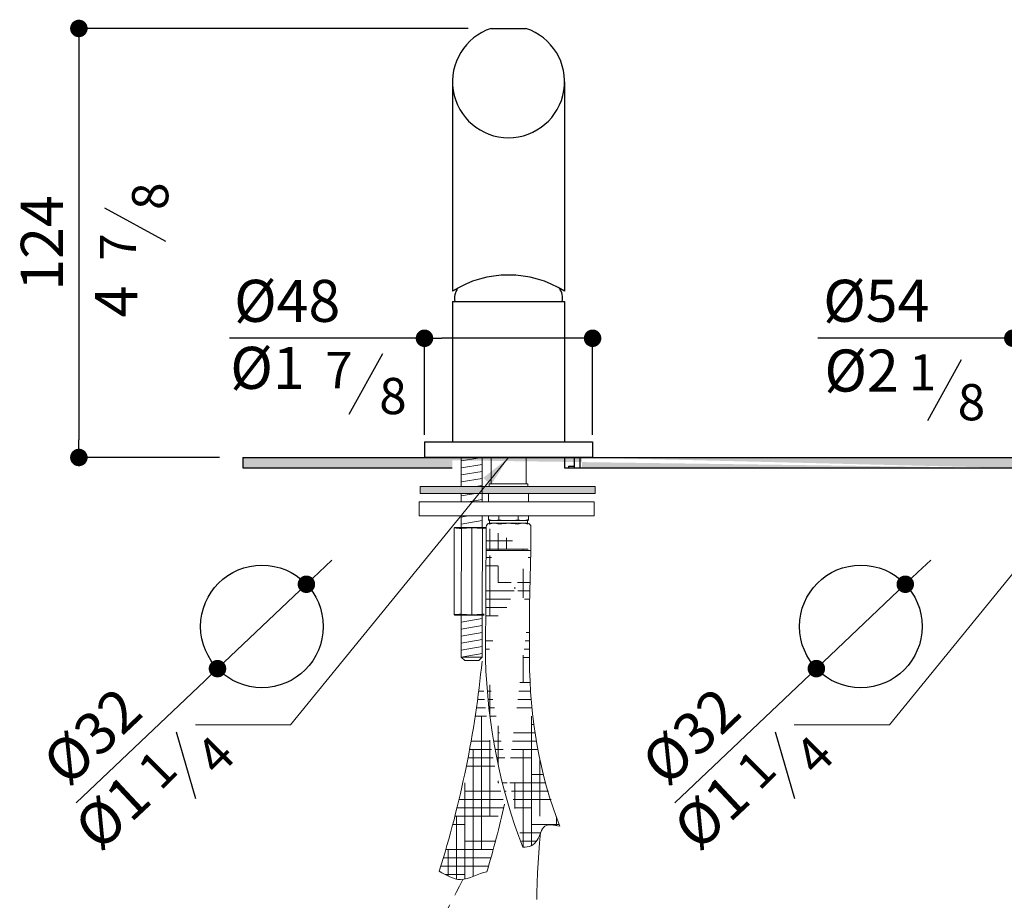
# Model space of a CAD drawing. Units: millimetres. Extents: x -1375 to -580, y 922 to 1609.
# Drawn here: x -1375 to -1094, y 1128 to 1380 of the extents above; entities that cross this region are included whole.
import ezdxf

# ---------------------------------------------------------------- set-up
doc = ezdxf.new("R2010")
doc.units = ezdxf.units.MM
doc.linetypes.add('CENTRO2', pattern=[28.575000000000003, 19.05, -3.175, 3.175, -3.175])
doc.layers.add('40', color=5, linetype='Continuous')
doc.layers.add('LIVELLO_1', color=160, linetype='Continuous')
doc.styles.get("Standard").update_dxf_attribs({"font": 'trebuc.TTF'})
doc.dimstyles.new('ISO-25', dxfattribs={"dimtxt": 2.5, "dimasz": 3, "dimexe": 1.2, "dimexo": 2, "dimgap": 0.7, "dimtad": 1, "dimtxsty": 'Standard', "dimcen": 2.5, "dimadec": 0, "dimazin": 0, "dimtfac": 1, "dimtmove": 0, "dimatfit": 3, "dimfxl": 0, "dimarcsym": 0})
pattern_1 = [(0, (0, 0), (9.524999999999999, 2.38125), [38.09999999999999, -19.05]), (90, (0, 0), (-2.381250000000001, -9.524999999999999), [38.09999999999999, -19.05])]

# ---------------------------------------------------------------- blocks, each defined once
blk = doc.blocks.new('_Dot')
at = {"color": 0, "linetype": 'ByBlock', "lineweight": -2}
blk.add_line((-0.5, 0), (-1, 0), dxfattribs=at)
at = {"color": 0, "linetype": 'ByBlock', "const_width": 0.5}
blk.add_lwpolyline([(-0.25, 0, 1), (0.25, 0, 1)], format="xyb", close=True, dxfattribs=at)
blk = doc.blocks.new('*D64')
at = {"color": 0, "lineweight": -2}
for p, q in [((-1246.845553681889, 1377.430770670192), (-1359.198322327493, 1377.430770670192)), ((-1357.998322327493, 1372.430770670192), (-1357.998322327493, 1259.9307706702)), ((-1317.87263707897, 1254.9307706702), (-1359.198322327493, 1254.9307706702))]:
    blk.add_line(p, q, dxfattribs=at)
at = {"layer": 'Defpoints', "color": 0, "lineweight": 30}
for p in [(-1244.845553681889, 1377.430770670192), (-1357.998322327493, 1254.9307706702), (-1315.87263707897, 1254.9307706702)]:
    blk.add_point(p, dxfattribs=at)
at = {"color": 0, "lineweight": -2, "xscale": 5, "yscale": 5, "zscale": 5}
for p, rotation in [((-1357.998322327493, 1377.430770670192), 90), ((-1357.998322327493, 1254.9307706702), 270)]:
    blk.add_blockref('_Dot', p, dxfattribs=dict(at, rotation=rotation))
at = {"color": 0, "lineweight": 9, "insert": (-1367.022564751735, 1316.180770670196), "char_height": 12, "attachment_point": 5, "rotation": 90}
blk.add_mtext('124', dxfattribs=at)
blk = doc.blocks.new('*D161')
at = {"color": 0, "lineweight": -2}
for p, q in [((-1289.400979359978, 1222.170227126545), (-1285.773908882095, 1225.611790688135)), ((-1293.028049837861, 1218.728663564955), (-1318.417543183044, 1194.637718633822)), ((-1358.81208558182, 1156.309159524081), (-1322.044613660927, 1191.196155072231))]:
    blk.add_line(p, q, dxfattribs=at)
at = {"layer": 'Defpoints', "color": 0, "lineweight": 30}
for p in [(-1293.028049837861, 1218.728663564955), (-1318.417543183044, 1194.637718633822)]:
    blk.add_point(p, dxfattribs=at)
at = {"color": 0, "lineweight": -2, "xscale": 5, "yscale": 5, "zscale": 5}
for p, rotation in [((-1293.028049837861, 1218.728663564955), 223.4966933914953), ((-1318.417543183044, 1194.637718633822), 43.49669339149532)]:
    blk.add_blockref('_Dot', p, dxfattribs=dict(at, rotation=rotation))
at = {"color": 0, "lineweight": 9, "insert": (-1353.183132383414, 1174.2295895902), "char_height": 12, "attachment_point": 5, "rotation": 43.49669339149532}
blk.add_mtext('%%c32', dxfattribs=at)
blk = doc.blocks.new('A$C5D02292A')
at = {"layer": '40', "lineweight": 5}
blk.add_solid([(2.965007297461852e-06, 3.000001705577233), (9.000002965007297, 1.500001705577233), (2.965007297461852e-06, 1.705577233224176e-06)], dxfattribs=at)
blk = doc.blocks.new('*D165')
at = {"color": 0, "lineweight": -2}
for p, q in [((-1091.3164262725, 1288.989101821563), (-1146.971090190367, 1288.989101821563)), ((-1091.3164262725, 1259.430770670192), (-1091.3164262725, 1290.189101821563)), ((-1042.3164262725, 1288.989101821563), (-1086.3164262725, 1288.989101821563)), ((-1037.3164262725, 1259.430770670192), (-1037.3164262725, 1290.189101821563))]:
    blk.add_line(p, q, dxfattribs=at)
at = {"layer": 'Defpoints', "color": 0, "lineweight": 30}
for p in [(-1091.3164262725, 1288.989101821563), (-1091.3164262725, 1257.430770670192), (-1037.3164262725, 1257.430770670192)]:
    blk.add_point(p, dxfattribs=at)
at = {"color": 0, "lineweight": -2, "xscale": 5, "yscale": 5, "zscale": 5, "rotation": 180}
blk.add_blockref('_Dot', (-1091.3164262725, 1288.989101821563), dxfattribs=at)
at = {"color": 0, "lineweight": -2, "xscale": 5, "yscale": 5, "zscale": 5}
blk.add_blockref('_Dot', (-1037.3164262725, 1288.989101821563), dxfattribs=at)
at = {"color": 0, "lineweight": 9, "insert": (-1130.30644372572, 1298.114354346816), "char_height": 12, "attachment_point": 5}
blk.add_mtext('%%c54', dxfattribs=at)
blk = doc.blocks.new('*D169')
at = {"color": 0, "lineweight": -2}
for p, q in [((-1259.3164262725, 1288.970104269732), (-1315.018854456929, 1288.970104269732)), ((-1259.3164262725, 1261.430770670192), (-1259.3164262725, 1290.170104269733)), ((-1216.3164262725, 1288.970104269732), (-1254.3164262725, 1288.970104269732)), ((-1211.3164262725, 1261.430770670194), (-1211.3164262725, 1290.170104269733))]:
    blk.add_line(p, q, dxfattribs=at)
at = {"layer": 'Defpoints', "color": 0, "lineweight": 30}
for p in [(-1259.3164262725, 1288.970104269732), (-1259.3164262725, 1259.430770670192), (-1211.3164262725, 1259.430770670194)]:
    blk.add_point(p, dxfattribs=at)
at = {"color": 0, "lineweight": -2, "xscale": 5, "yscale": 5, "zscale": 5, "rotation": 180}
blk.add_blockref('_Dot', (-1259.3164262725, 1288.970104269732), dxfattribs=at)
at = {"color": 0, "lineweight": -2, "xscale": 5, "yscale": 5, "zscale": 5}
blk.add_blockref('_Dot', (-1211.3164262725, 1288.970104269732), dxfattribs=at)
at = {"color": 0, "lineweight": 9, "insert": (-1298.515824153898, 1298.095356794985), "char_height": 12, "attachment_point": 5}
blk.add_mtext('%%c48', dxfattribs=at)
blk = doc.blocks.new('A$C6F7522B4')
at = {"color": 5, "lineweight": 9}
blk.add_line((134.6240047427673, 115.0764698222661), (72.3815101225025, 38.73228028526023), dxfattribs=at)
at = {"lineweight": 30}
blk.add_circle((64.2176345048149, 66.8288902514621), 17.5, dxfattribs=at)
at = {"layer": '40', "lineweight": 5}
blk.add_line((72.3815101225025, 38.73228028526023), (45.22224521851172, 38.73228028526023), dxfattribs=at)
at = {"layer": 'LIVELLO_1', "lineweight": 30}
blk.add_line((45.36019136809023, 17.62798530565033), (39.86029145629868, 36.68624999826079), dxfattribs=at)
at = {"layer": '40', "lineweight": 5, "rotation": 47.97722078106428}
blk.add_blockref('A$C5D02292A', (129.6203179699501, 107.2349477727421), dxfattribs=at)
at = {"color": 5, "lineweight": 9, "insert": (22.54992631235723, 12.70022373524853), "char_height": 12, "attachment_point": 5, "rotation": 43.12990538011805}
blk.add_mtext('%%c1', dxfattribs=at)
at = {"layer": 'LIVELLO_1', "color": 5, "lineweight": 9, "char_height": 10.3482421875, "attachment_point": 5, "rotation": 45}
for s, insert in [('{\\fCG Times|b0|i0|c0|p18;4}', (50.8349166965852, 30.06160139792883)), ('{\\fCG Times|b0|i0|c0|p18;1}', (34.33982575102686, 26.03151580514486))]:
    blk.add_mtext(s, dxfattribs=dict(at, insert=insert))
at = {"color": 5, "lineweight": 9}
dim = blk.add_diameter_dim_2p(p1=(76.91238117740636, 78.87436271702859), p2=(51.52288783222366, 54.78341778589606), text='%%c32', dimstyle='ISO-25', override={"dimtxt": 12, "dimasz": 5, "dimgap": 3, "dimdec": 0, "dimblk1": 'Dot', "dimblk2": 'Dot', "dimsah": 1}, dxfattribs=at)
dim.commit()
dim.dimension.update_dxf_attribs({"geometry": '*D161', "text_midpoint": (23.03832594809728, 27.75570193475914), "dimtype": 131, "insert": (1369.940431015268, -1139.854300847926)})

msp = doc.modelspace()

# ---------------------------------------------------------------- hatches: boundary and pattern name
at = {"lineweight": 30}
h = msp.add_hatch(dxfattribs=at)
h.set_pattern_fill('BOX', color=5, scale=0.25, style=0)
h.set_pattern_definition([(90, (-9588.553472243088, 7035.725130148154), (-6.35, 3.888125173386048e-16), []), (90, (-9586.965972243086, 7035.725130148154), (-6.35, 3.888125173386048e-16), []), (0, (-9588.553472243088, 7035.725130148154), (0, 6.35), [-1.5875, 1.5875]), (0, (-9588.553472243088, 7037.312630148153), (0, 6.35), [-1.5875, 1.5875]), (0, (-9588.553472243088, 7038.900130148155), (0, 6.35), [1.5875, -1.5875]), (0, (-9588.553472243088, 7040.487630148154), (0, 6.35), [1.5875, -1.5875]), (90, (-9585.378472243088, 7035.725130148154), (-6.35, 3.888125173386048e-16), [1.5875, -1.5875]), (90, (-9583.790972243087, 7035.725130148154), (-6.35, 3.888125173386048e-16), [1.5875, -1.5875])])
edge = h.paths.add_edge_path()
edge.add_line((-1311.181770997789, 1254.930770670185), (-1086.385340240081, 1254.930770670185))
edge.add_line((-1311.181770997789, 1254.930770670185), (-1311.181770997789, 1251.930770670185))
edge.add_line((-1311.181770997789, 1251.930770670185), (-1251.385340240081, 1251.930770670185))
edge.add_line((-1251.385340240081, 1254.930770670185), (-1251.385340240081, 1251.930770670186))
h = msp.add_hatch(dxfattribs=at)
h.set_pattern_fill('BOX', color=5, scale=0.25, style=0)
h.set_pattern_definition([(90, (-9593.484558275513, 7035.725130148154), (-6.35, 3.888125173386048e-16), []), (90, (-9591.897058275512, 7035.725130148154), (-6.35, 3.888125173386048e-16), []), (0, (-9593.484558275513, 7035.725130148154), (0, 6.35), [-1.5875, 1.5875]), (0, (-9593.484558275513, 7037.312630148153), (0, 6.35), [-1.5875, 1.5875]), (0, (-9593.484558275513, 7038.900130148155), (0, 6.35), [1.5875, -1.5875]), (0, (-9593.484558275513, 7040.487630148154), (0, 6.35), [1.5875, -1.5875]), (90, (-9590.309558275514, 7035.725130148154), (-6.35, 3.888125173386048e-16), [1.5875, -1.5875]), (90, (-9588.722058275513, 7035.725130148154), (-6.35, 3.888125173386048e-16), [1.5875, -1.5875])])
edge = h.paths.add_edge_path()
edge.add_line((-1214.316426272506, 1254.930770670185), (-1214.316426272506, 1251.930770670186))
edge.add_line((-1214.316426272506, 1251.930770670185), (-1091.316426272506, 1251.930770670185))
edge.add_line((-1311.181770997789, 1254.930770670185), (-1086.385340240081, 1254.930770670185))
edge.add_line((-1088.316426272506, 1254.930770670185), (-1088.316426272506, 1251.930770670185))
edge.add_line((-1091.316426272506, 1251.930770670185), (-1088.316426272506, 1251.930770670184))
at = {"lineweight": 9}
msp.add_hatch(color=5, dxfattribs=at).paths.add_polyline_path([(-1260.590193306476, 1244.604550613727), (-1210.590193306476, 1244.604550613727), (-1210.590193306476, 1246.604550613727), (-1260.590193306476, 1246.604550613727)])
h = msp.add_hatch(dxfattribs=at)
h.set_pattern_fill('HOUND', color=5, scale=1.5, style=0)
h.set_pattern_definition(pattern_1)
edge = h.paths.add_edge_path()
edge.add_ellipse((-1167.952081440914, 1197.386810405108), major_axis=(1.731204999479844e-13, -93.44464380510351), ratio=0.6566919443727013, start_angle=270, end_angle=300.7207543400473)
edge.add_spline(control_points=[(-1220.705000877527, 1149.650207628707), (-1222.311693509443, 1149.995661581564), (-1225.660977707872, 1150.715789030092), (-1226.776783115683, 1144.646461965957), (-1229.465085737857, 1143.626891565444), (-1231.228640039412, 1143.620559928741)], knot_values=[0, 0, 0, 0, 4.209389762872661, 8.774822475541582, 14.07667834923808, 14.07667834923808, 14.07667834923808, 14.07667834923808], degree=3, periodic=0)
edge.add_ellipse((-1167.952081440914, 1197.386810405108), major_axis=(-5.824833532673845, 111.8872302845379), ratio=0.6594626149501334, start_angle=88.03232945979846, end_angle=116.7358895948049)
edge.add_line((-1229.316426272502, 1212.61798509406), (-1228.916426272501, 1228.330770670191))
edge.add_line((-1229.316426272502, 1212.61798509406), (-1229.316426272502, 1197.386810405108))
edge.add_line((-1241.716426272502, 1235.130770670191), (-1241.89372609802, 1197.45179567844))
edge.add_line((-1228.916426272501, 1228.330770670191), (-1241.716426272502, 1228.330770670192))
h = msp.add_hatch(dxfattribs=at)
h.set_pattern_fill('HOUND', color=5, scale=1.5, style=0)
h.set_pattern_definition(pattern_1)
edge = h.paths.add_edge_path()
edge.add_arc((-1533.791868694938, 1223.304528310893), 304.8754589137124, 343.4751915022661, 347.2303005296336)
edge.add_spline(control_points=[(-1236.457082757242, 1155.917062716533), (-1236.765542526149, 1156.977997206413), (-1237.063528243893, 1158.045249208946), (-1239.482282317656, 1167.07766899681), (-1241.027703972662, 1175.35867546387), (-1242.422161248407, 1188.064172453483), (-1242.731222148273, 1192.403684154407), (-1242.874398559574, 1196.744645237377)], knot_values=[1.541919900964293, 1.541919900964293, 1.541919900964293, 1.541919900964293, 1.5722973562771, 1.5722973562771, 1.797612168423069, 1.797612168423069, 1.913257156546989, 1.913257156546989, 1.913257156546989, 1.913257156546989], degree=3, periodic=0)
edge.add_arc((-1538.003572968708, 1225.679154173957), 296.5441542077028, 342.5514987188548, 354.4006075625488, ccw=False)
edge.add_spline(control_points=[(-1255.104350443219, 1136.760847345518), (-1253.084719959137, 1135.687492147069), (-1248.686164543115, 1132.877336470184), (-1243.930280407141, 1136.227789497485), (-1241.508781714414, 1136.588655986485)], knot_values=[13.53395385677564, 13.53395385677564, 13.53395385677564, 13.53395385677564, 20.08128499421777, 27.87958163572215, 27.87958163572304, 27.87958163572304, 27.87958163572304], degree=3, periodic=0)

# ---------------------------------------------------------------- linework, layer by layer
at = {"lineweight": 30}
for p, q in [((-1240.294020206542, 1377.430770670192), (-1230.338832338458, 1377.430770670192)), ((-1251.316426272501, 1362.224733756262), (-1251.316426272501, 1302.430770670192)), ((-1219.3164262725, 1362.224733756262), (-1219.3164262725, 1302.430770670192)), ((-1251.316426272501, 1299.430770670192), (-1251.3164262725, 1259.430770670192)), ((-1251.3164262725, 1299.430770670192), (-1219.3164262725, 1299.430770670192)), ((-1219.3164262725, 1299.430770670192), (-1219.3164262725, 1259.430770670192)), ((-1259.3164262725, 1259.430770670192), (-1259.3164262725, 1254.930770670192)), ((-1259.3164262725, 1259.430770670192), (-1211.3164262725, 1259.430770670192)), ((-1211.3164262725, 1259.430770670192), (-1211.3164262725, 1254.930770670192)), ((-1211.3164262725, 1254.930770670192), (-1259.3164262725, 1254.930770670192)), ((-1230.3164262725, 1254.930770670192), (-1240.3164262725, 1254.930770670192))]:
    msp.add_line(p, q, dxfattribs=at)
at = {"color": 5, "lineweight": 30}
for p, q in [((-1311.181770997789, 1254.930770670185), (-1086.385340240081, 1254.930770670185)), ((-1311.181770997789, 1254.930770670185), (-1311.181770997789, 1251.930770670185)), ((-1219.316426272506, 1254.930770670185), (-1219.316426272506, 1251.930770670186)), ((-1216.484558275512, 1251.930770670185), (-1216.484558275512, 1254.930770670185)), ((-1214.897058275511, 1251.930770670185), (-1214.897058275511, 1254.930770670185)), ((-1311.181770997789, 1251.930770670185), (-1251.385340240081, 1251.930770670185)), ((-1219.316426272506, 1251.930770670185), (-1214.316426272506, 1251.930770670185)), ((-1218.072058275513, 1252.462630148154), (-1216.484558275513, 1252.462630148154)), ((-1218.072058275512, 1251.930770670185), (-1218.072058275512, 1252.462630148153)), ((-1214.316426272506, 1251.930770670185), (-1091.316426272506, 1251.930770670185))]:
    msp.add_line(p, q, dxfattribs=at)
at = {"color": 5, "lineweight": 9}
for p, q in [((-1248.816426272501, 1254.930770670192), (-1248.816426272502, 1246.604550613727)), ((-1242.816426272498, 1254.930770670193), (-1248.816426272499, 1253.930770670193)), ((-1242.816426272501, 1254.930770670192), (-1242.8164262725, 1242.25379179998)), ((-1240.3164262725, 1254.930770670192), (-1240.3164262725, 1247.430770670192)), ((-1230.3164262725, 1254.930770670192), (-1230.3164262725, 1247.430770670192)), ((-1242.816426272498, 1252.930770670193), (-1248.816426272499, 1251.930770670193)), ((-1242.816426272498, 1250.930770670193), (-1248.816426272499, 1249.930770670193)), ((-1242.816426272498, 1248.930770670193), (-1248.816426272499, 1247.930770670193)), ((-1260.590193306476, 1244.604550613727), (-1260.590193306476, 1246.604550613727)), ((-1260.590193306476, 1246.604550613727), (-1210.590193306476, 1246.604550613727)), ((-1242.816426272498, 1246.930770670193), (-1244.773746611289, 1246.604550613727)), ((-1229.8164262725, 1247.430770670192), (-1240.8164262725, 1247.430770670192)), ((-1240.8164262725, 1247.430770670192), (-1240.8164262725, 1246.604550613727)), ((-1229.8164262725, 1247.430770670192), (-1229.8164262725, 1246.604550613727)), ((-1210.590193306476, 1244.604550613727), (-1210.590193306476, 1246.604550613727)), ((-1260.590193306476, 1244.604550613727), (-1210.590193306476, 1244.604550613727)), ((-1244.773746611291, 1244.604550613727), (-1248.816426272499, 1243.930770670193)), ((-1248.816426272502, 1244.604550613727), (-1248.816426272502, 1242.25379179998)), ((-1242.816426272498, 1242.930770670193), (-1246.878299493775, 1242.25379179998)), ((-1241.016426272502, 1242.25379179998), (-1241.016426272501, 1244.604550613727)), ((-1229.616426272502, 1242.25379179998), (-1229.616426272501, 1244.604550613727)), ((-1260.856073840456, 1242.25379179998), (-1260.856073840456, 1238.25379179998)), ((-1260.856073840456, 1242.25379179998), (-1210.856073840456, 1242.25379179998)), ((-1210.856073840456, 1242.25379179998), (-1210.856073840456, 1238.25379179998)), ((-1260.856073840456, 1238.25379179998), (-1210.856073840456, 1238.25379179998)), ((-1246.878299493777, 1238.25379179998), (-1248.816426272499, 1237.930770670193)), ((-1248.816426272501, 1238.25379179998), (-1248.816426272501, 1234.930770670193)), ((-1242.8164262725, 1238.25379179998), (-1242.816426272501, 1234.930770670193)), ((-1241.016426272502, 1238.25379179998), (-1241.016426272501, 1237.130770670193)), ((-1238.066426272501, 1238.25379179998), (-1238.0664262725, 1236.930770670192)), ((-1232.5664262725, 1236.930770670192), (-1232.566426272501, 1238.25379179998)), ((-1229.616426272501, 1238.25379179998), (-1229.616426272501, 1237.130770670192)), ((-1250.8164262725, 1234.730770670193), (-1250.816426272499, 1210.130770670193)), ((-1250.6164262725, 1234.930770670193), (-1241.716426272501, 1234.930770670193)), ((-1242.816426272499, 1236.930770670193), (-1248.816426272499, 1235.930770670193)), ((-1248.776400494421, 1234.63624765316), (-1248.796172618434, 1210.227989866955)), ((-1245.816426272499, 1234.836458216309), (-1245.8164262725, 1210.025083124076)), ((-1242.776400494421, 1234.63624765316), (-1242.796172618434, 1210.227989866955)), ((-1241.716426272502, 1235.130770670191), (-1241.89372609802, 1197.45179567844)), ((-1240.8164262725, 1236.930770670192), (-1229.8164262725, 1236.930770670192)), ((-1229.8164262725, 1236.930770670192), (-1240.8164262725, 1236.930770670192)), ((-1240.716426272502, 1236.130770670191), (-1240.716426272502, 1236.930770670192)), ((-1229.916426272501, 1236.130770670191), (-1240.716426272502, 1236.130770670191)), ((-1229.916426272501, 1236.130770670191), (-1229.916426272501, 1236.930770670192)), ((-1228.916426272501, 1235.130770670191), (-1228.916426272501, 1228.330770670191)), ((-1228.916426272501, 1228.330770670191), (-1241.716426272502, 1228.330770670192)), ((-1229.316426272502, 1212.61798509406), (-1228.916426272501, 1228.330770670191)), ((-1229.316426272502, 1212.61798509406), (-1229.316426272502, 1197.386810405108)), ((-1250.6164262725, 1209.930770670193), (-1242.300932508003, 1209.930770670193)), ((-1248.8164262725, 1209.930770670193), (-1248.8164262725, 1197.930770670193)), ((-1242.8164262725, 1208.930770670193), (-1248.816426272501, 1207.930770670193)), ((-1242.8164262725, 1209.930770670193), (-1242.8164262725, 1197.930770670192)), ((-1242.8164262725, 1206.930770670193), (-1248.816426272501, 1205.930770670193)), ((-1242.8164262725, 1204.930770670193), (-1248.816426272501, 1203.930770670193)), ((-1242.8164262725, 1202.930770670193), (-1248.816426272501, 1201.930770670193)), ((-1242.8164262725, 1200.930770670193), (-1248.816426272501, 1199.930770670193)), ((-1242.8164262725, 1198.930770670193), (-1248.816426272501, 1197.930770670193)), ((-1248.8164262725, 1197.930770670193), (-1247.8164262725, 1196.930770670193)), ((-1242.8164262725, 1197.930770670193), (-1248.8164262725, 1197.930770670193)), ((-1242.8164262725, 1197.930770670193), (-1243.8164262725, 1196.930770670193)), ((-1243.8164262725, 1196.930770670192), (-1247.8164262725, 1196.930770670193))]:
    msp.add_line(p, q, dxfattribs=at)
at = {"lineweight": 30}
for centre, radius, start, end in [((-1235.3164262725, 1362.224733756262), 16, 108.1255112428426, 71.87448875712853), ((-1235.3164262725, 1276.825418205535), 30.19327863679796, 57.99999999999154, 122.0000000000085), ((-1245.789369638842, 1300.426471630741), 4.936008176908716, 145.291466469266, 191.6376692962511), ((-1224.843482906158, 1300.426471630741), 4.936008176907779, 348.3623307037489, 34.87276040131957)]:
    msp.add_arc(centre, radius, start, end, dxfattribs=at)
at = {"color": 5, "lineweight": 9}
for centre, radius, start, end in [((-1239.4414262725, 1241.757333170198), 4.826562500005383, 250.9544826842823, 286.5517856541299), ((-1240.8164262725, 1237.130770670193), 0.2, 180, 270), ((-1235.3164262725, 1255.93702067019), 19.00624999999765, 261.6807154125869, 278.3192845874131), ((-1231.191426272502, 1241.757333170198), 4.826562500005383, 253.4482143458701, 289.0455173157177), ((-1229.8164262725, 1237.130770670192), 0.2, 270, 0), ((-1250.6164262725, 1234.730770670193), 0.2, 90, 180), ((-1251.816426272499, 1212.855770670233), 21.98068754607693, 82.15559081689811, 87.34643867224776), ((-1245.8164262725, 1212.855770670233), 21.98068754607693, 82.15559081689811, 97.84440918310187), ((-1239.8164262725, 1212.855770670233), 21.98068754607693, 94.95880778708003, 97.84440918310187), ((-1240.716426272502, 1235.130770670191), 1, 90, 180), ((-1239.416426272501, 1231.130770670192), 5.000000000000073, 73.73979529170263, 106.2602047082974), ((-1235.3164262725, 1220.405770670194), 15.72499999999721, 80.85215748017914, 99.14784251982086), ((-1231.216426272502, 1231.130770670192), 5.000000000000073, 73.73979529170263, 106.2602047082974), ((-1229.916426272501, 1235.130770670191), 1, 0, 90), ((-1250.6164262725, 1210.130770670193), 0.2, 180, 270), ((-1251.816426272499, 1232.005770670153), 21.98068754607693, 272.6535613277522, 277.8444091831018), ((-1245.8164262725, 1232.005770670153), 21.98068754607693, 262.1555908168982, 277.8444091831018), ((-1239.8164262725, 1232.005770670153), 21.98068754607693, 262.1555908168982, 263.5488604357203), ((-1538.003572968708, 1225.679154173957), 296.5441542077028, 342.5514987188421, 354.4006075625475), ((-1533.791868694938, 1223.304528310893), 304.8754589137124, 343.4751915022729, 347.2303005296387)]:
    msp.add_arc(centre, radius, start, end, dxfattribs=at)
at = {"color": 1, "linetype": 'CENTRO2', "lineweight": 9}
for centre, radius, start, end in [((-975.3512061853104, 1123.832528498518), 251.9623599989199, 174.5501541840754, 215.9890130137273), ((-1526.477430069225, 1272.038774921882), 310.2699569098208, 327.4780674459413, 333.673882472562)]:
    msp.add_arc(centre, radius, start, end, dxfattribs=at)
at = {"color": 5, "lineweight": 9}
for major_axis, ratio, start_param, end_param in [((-5.824833532673843, 111.8872302845378), 0.6594626149501334, 1.536453997273884, 2.037425628673935), ((1.731204999479844e-13, -93.44464380510351), 0.6566919443727013, 4.71238898038469, 5.248567292314853)]:
    msp.add_ellipse((-1167.952081440914, 1197.386810405108), major_axis=major_axis, ratio=ratio, start_param=start_param, end_param=end_param, dxfattribs=at)
for points, knots in [([(-1220.705000877527, 1149.650207628707), (-1222.311693509443, 1149.995661581564), (-1225.660977707872, 1150.715789030092), (-1226.776783115683, 1144.646461965957), (-1229.465085737857, 1143.626891565444), (-1231.228640039412, 1143.620559928741)], [0, 0, 0, 0, 4.209389762872661, 8.774822475541582, 14.07667834923808, 14.07667834923808, 14.07667834923808, 14.07667834923808]), ([(-1255.104350443219, 1136.760847345518), (-1253.084719959137, 1135.687492147069), (-1248.686164543115, 1132.877336470184), (-1243.930280407141, 1136.227789497485), (-1241.508781714414, 1136.588655986485)], [13.53395385677564, 13.53395385677564, 13.53395385677564, 13.53395385677564, 20.08128499421777, 27.87958163572215, 27.87958163572304, 27.87958163572304, 27.87958163572304])]:
    msp.add_open_spline(points, degree=3, knots=knots, dxfattribs=at)
at = {"layer": 'LIVELLO_1', "lineweight": 30}
for p, q in [((-1333.174730961185, 1316.555349602572), (-1350.539975686453, 1326.14256128089)), ((-1280.777344222158, 1267.259483620251), (-1271.19013254384, 1284.624728345519)), ((-1115.604784550377, 1265.498520211873), (-1106.017572872059, 1282.863764937141))]:
    msp.add_line(p, q, dxfattribs=at)

# ---------------------------------------------------------------- block references
at = {"lineweight": 30}
for p in [(-1369.940431015268, 1139.854300847926), (-1198.940431015268, 1139.854300847919)]:
    msp.add_blockref('A$C6F7522B4', p, dxfattribs=at)

# ---------------------------------------------------------------- texts
at = {"color": 5, "lineweight": 9, "insert": (-1345.791476832221, 1299.467675896169), "char_height": 12, "attachment_point": 5, "rotation": 90}
msp.add_mtext('4', dxfattribs=at)
at = {"color": 5, "lineweight": 9, "char_height": 12, "attachment_point": 5}
for s, insert in [('%%c1', (-1304.151261970947, 1278.963702365133)), ('%%c2', (-1134.506279994312, 1278.186763901715))]:
    msp.add_mtext(s, dxfattribs=dict(at, insert=insert))
at = {"layer": 'LIVELLO_1', "color": 5, "lineweight": 9, "char_height": 10.3482421875, "attachment_point": 5, "rotation": 90}
for s, insert in [('{\\fCG Times|b0|i0|c0|p18;8}', (-1337.640420612437, 1329.528073249073)), ('{\\fCG Times|b0|i0|c0|p18;7}', (-1346.83800180346, 1315.043229289897))]:
    msp.add_mtext(s, dxfattribs=dict(at, insert=insert))
at = {"layer": 'LIVELLO_1', "color": 5, "lineweight": 9, "char_height": 10.3482421875, "attachment_point": 5}
for s, insert in [('{\\fCG Times|b0|i0|c0|p18;7}', (-1283.753432262619, 1279.880022261462)), ('{\\fCG Times|b0|i0|c0|p18;1}', (-1117.088489664723, 1279.233288872954)), ('{\\fCG Times|b0|i0|c0|p18;8}', (-1268.316508733336, 1272.47411525761)), ('{\\fCG Times|b0|i0|c0|p18;8}', (-1103.140384891751, 1270.713151849232))]:
    msp.add_mtext(s, dxfattribs=dict(at, insert=insert))

# ---------------------------------------------------------------- dimensions: what is measured, and where the dimension line sits
at = {"color": 5, "lineweight": 9}
dim = msp.add_linear_dim(base=(-1357.998322327493, 1254.9307706702), p1=(-1244.845553681889, 1377.430770670192), p2=(-1315.87263707897, 1254.9307706702), angle=90, text='124', dimstyle='ISO-25', override={"dimtxt": 12, "dimasz": 5, "dimgap": 3, "dimdec": 0, "dimblk1": 'Dot', "dimblk2": 'Dot', "dimsah": 1}, dxfattribs=at)
dim.commit()
dim.dimension.update_dxf_attribs({"geometry": '*D64', "text_midpoint": (-1367.022564751735, 1316.180770670196)})
for base, p1, p2, picture, middle in [((-1259.3164262725, 1288.970104269732), (-1211.3164262725, 1259.430770670194), (-1259.3164262725, 1259.430770670192), '*D169', (-1298.515824153898, 1288.970104269732)), ((-1091.3164262725, 1288.989101821563), (-1037.3164262725, 1257.430770670192), (-1091.3164262725, 1257.430770670192), '*D165', (-1130.30644372572, 1288.989101821563))]:
    dim = msp.add_linear_dim(base=base, p1=p1, p2=p2, text='%%c<>', dimstyle='ISO-25', override={"dimtxt": 12, "dimasz": 5, "dimgap": 3, "dimdec": 0, "dimblk1": 'Dot', "dimblk2": 'Dot', "dimsah": 1}, dxfattribs=at)
    dim.commit()
    dim.dimension.update_dxf_attribs({"geometry": picture, "text_midpoint": middle, "dimtype": 160})

doc.saveas('drawing.dxf')
